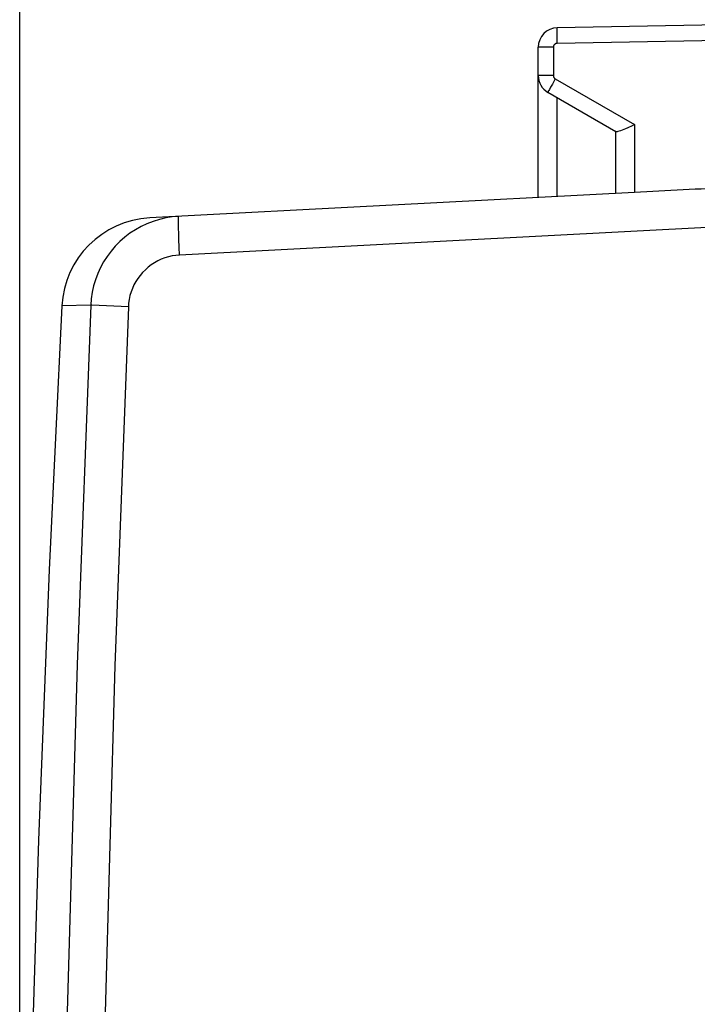
# Model space of a CAD drawing. Units: millimetres. Extents: x 84 to 198, y 85 to 159.
# Drawn here: x 84 to 93, y 121 to 134 of the extents above; entities that cross this region are included whole.
import ezdxf

# ---------------------------------------------------------------- set-up
doc = ezdxf.new("R2010")
doc.units = ezdxf.units.MM
doc.header["$LTSCALE"] = 16.335
doc.layers.get('0').update_dxf_attribs({"linetype": 'CONTINUOUS'})
doc.layers.add('ASSI', color=7, linetype='CONTINUOUS')
doc.styles.get("Standard").update_dxf_attribs({"font": 'txt', "width": 0.8})
doc.dimstyles.new('DIMSTYLE_1', dxfattribs={"dimtxt": 3, "dimasz": 3, "dimexe": 0.18, "dimexo": 0.0625, "dimgap": 0.09, "dimtad": 1, "dimdsep": 46, "dimtxsty": 'STANDARD', "dimblk": '_FILLED', "dimblk1": '_FILLED', "dimblk2": '_FILLED', "dimcen": 0.09, "dimadec": 0, "dimazin": 0, "dimtfac": 1, "dimtofl": 0, "dimtmove": 0, "dimatfit": 3, "dimldrblk": '_FILLED', "dimfxl": 1, "dimtolj": 1, "dimarcsym": 0})

# ---------------------------------------------------------------- blocks, each defined once
blk = doc.blocks.new('_FILLED')
at = {"color": 0, "linetype": 'BYBLOCK'}
blk.add_solid([(0, 0), (-1, 0.3167), (-1, -0.3167)], dxfattribs=at)
blk = doc.blocks.new('*D3')
at = {"color": 7, "linetype": 'CONTINUOUS'}
for p, q in [((84.436, 109.944), (84.436, 156.338)), ((131.332, 127.812), (131.332, 156.338)), ((84.436, 154.838), (107.884, 154.838)), ((131.332, 154.838), (107.884, 154.838))]:
    blk.add_line(p, q, dxfattribs=at)
at = {"color": 7, "linetype": 'CONTINUOUS', "xscale": 3, "yscale": 3, "zscale": 3}
for p, rotation in [((84.436, 154.838), 180.0000016019), ((131.332, 154.838), 1.6019e-06)]:
    blk.add_blockref('_FILLED', p, dxfattribs=dict(at, rotation=rotation))
at = {"color": 7, "linetype": 'CONTINUOUS', "insert": (107.884, 158.588), "char_height": 3, "width": 8.78571, "attachment_point": 2, "line_spacing_factor": 0.9}
blk.add_mtext('46,9', dxfattribs=at)

msp = doc.modelspace()

# ---------------------------------------------------------------- linework, layer by layer
at = {"layer": 'ASSI', "color": 7, "linetype": 'CONTINUOUS'}
for p, q in [((93.636, 133.944), (91.381, 133.904)), ((91.136, 131.713), (91.136, 133.655)), ((91.261, 133.072), (92.14, 132.564)), ((92.136, 132.566), (92.136, 131.765)), ((92.381, 131.778), (86.116, 131.45))]:
    msp.add_line(p, q, dxfattribs=at)
at = {"layer": 'ASSI', "color": 253, "linetype": 'CONTINUOUS'}
for p, q in [((91.381, 133.756), (91.38, 133.804)), ((91.332, 133.654), (91.136, 133.654)), ((91.332, 133.654), (91.332, 133.288)), ((91.381, 133.704), (91.381, 133.756)), ((93.636, 133.744), (91.381, 133.704)), ((91.332, 133.288), (91.136, 133.288)), ((91.297, 133.14), (91.28, 133.108)), ((91.32, 133.179), (91.297, 133.14)), ((91.357, 133.245), (91.32, 133.179)), ((91.357, 133.245), (92.381, 132.654)), ((91.381, 131.726), (91.381, 133.002)), ((92.381, 132.654), (92.381, 131.778)), ((93.636, 131.344), (86.503, 130.97)), ((86.498, 131.074), (86.494, 131.173)), ((86.503, 130.97), (86.498, 131.074)), ((85.354, 130.322), (84.981, 130.314))]:
    msp.add_line(p, q, dxfattribs=at)
for points in [[(91.38, 133.804), (91.38, 133.846), (91.38, 133.863), (91.38, 133.878), (91.38, 133.889), (91.381, 133.898), (91.381, 133.903), (91.381, 133.904)], [(91.381, 133.704), (91.376, 133.704), (91.371, 133.703), (91.366, 133.702), (91.361, 133.7), (91.357, 133.697), (91.353, 133.695), (91.349, 133.691), (91.345, 133.688), (91.342, 133.684), (91.339, 133.679), (91.337, 133.675), (91.335, 133.67), (91.333, 133.665), (91.333, 133.66), (91.332, 133.654)], [(91.332, 133.288), (91.333, 133.284), (91.333, 133.279), (91.334, 133.275), (91.335, 133.271), (91.337, 133.267), (91.339, 133.263), (91.341, 133.259), (91.344, 133.256), (91.347, 133.253), (91.35, 133.25), (91.354, 133.247), (91.357, 133.245)], [(91.28, 133.108), (91.273, 133.095), (91.267, 133.085), (91.263, 133.078), (91.261, 133.073), (91.261, 133.072)], [(86.494, 131.173), (86.491, 131.263), (86.489, 131.304), (86.488, 131.341), (86.488, 131.374), (86.487, 131.402), (86.487, 131.426), (86.488, 131.445), (86.488, 131.458), (86.489, 131.467), (86.49, 131.469)], [(86.503, 130.97), (86.454, 130.966), (86.406, 130.958), (86.358, 130.947), (86.311, 130.933), (86.265, 130.915), (86.22, 130.894), (86.177, 130.87), (86.136, 130.843), (86.097, 130.813), (86.06, 130.781), (86.025, 130.746), (85.993, 130.708), (85.963, 130.669), (85.937, 130.627), (85.913, 130.584), (85.893, 130.539), (85.875, 130.493), (85.861, 130.446), (85.851, 130.398), (85.844, 130.35), (85.84, 130.301)], [(85.354, 130.322), (85.179, 125.684), (85.047, 121.045), (84.96, 116.405), (84.916, 111.764), (84.916, 107.123), (84.96, 102.482), (85.047, 97.842), (85.179, 93.203), (85.354, 88.566)], [(85.84, 130.301), (85.367, 130.321), (85.358, 130.322), (85.354, 130.322)], [(85.84, 130.301), (85.665, 125.667), (85.534, 121.033), (85.446, 116.398), (85.402, 111.762), (85.402, 107.125), (85.446, 102.489), (85.534, 97.855), (85.665, 93.22), (85.84, 88.587)]]:
    msp.add_lwpolyline(points, dxfattribs=at)
at = {"layer": 'ASSI', "color": 7, "linetype": 'CONTINUOUS'}
for points in [[(92.381, 132.654), (92.351, 132.64), (92.293, 132.613)], [(92.293, 132.613), (92.266, 132.602), (92.241, 132.591), (92.219, 132.582), (92.199, 132.574), (92.181, 132.568), (92.167, 132.564), (92.155, 132.562), (92.146, 132.562), (92.14, 132.564)], [(86.16, 131.405), (86.081, 131.374), (86.005, 131.339), (85.931, 131.297), (85.861, 131.251), (85.793, 131.2), (85.73, 131.145), (85.671, 131.085), (85.616, 131.021), (85.565, 130.953), (85.52, 130.882), (85.479, 130.808), (85.444, 130.731), (85.415, 130.652), (85.391, 130.572), (85.373, 130.489), (85.36, 130.406), (85.354, 130.322)], [(86.49, 131.469), (86.406, 131.462), (86.323, 131.449), (86.241, 131.43), (86.16, 131.405)], [(84.981, 130.314), (84.817, 126.906), (84.68, 123.414), (84.573, 119.922), (84.497, 116.429), (84.451, 112.935), (84.436, 109.44), (84.451, 105.946), (84.497, 102.452), (84.573, 98.959)]]:
    msp.add_lwpolyline(points, dxfattribs=at)
for centre, radius, start, end in [((91.386, 133.654), 0.25, 91, 179.9874), ((91.386, 133.288), 0.25, 180, 239.9962), ((86.179, 130.251), 1.2, 93, 177.0092)]:
    msp.add_arc(centre, radius, start, end, dxfattribs=at)
msp.add_ellipse((93.655, 131.344), major_axis=(57.288, 3.002), ratio=0.008716, start_param=1.570682, end_param=1.59258, dxfattribs=at)

# ---------------------------------------------------------------- dimensions: what is measured, and where the dimension line sits
at = {"color": 7, "linetype": 'CONTINUOUS'}
dim = msp.add_linear_dim(base=(84.436, 154.838), p1=(131.332, 127.812), p2=(84.436, 109.944), angle=180, dimstyle='DIMSTYLE_1', dxfattribs=at)
dim.commit()
dim.dimension.update_dxf_attribs({"geometry": '*D3', "text_midpoint": (103.491, 157.088), "dimtype": 160})

doc.saveas('drawing.dxf')
